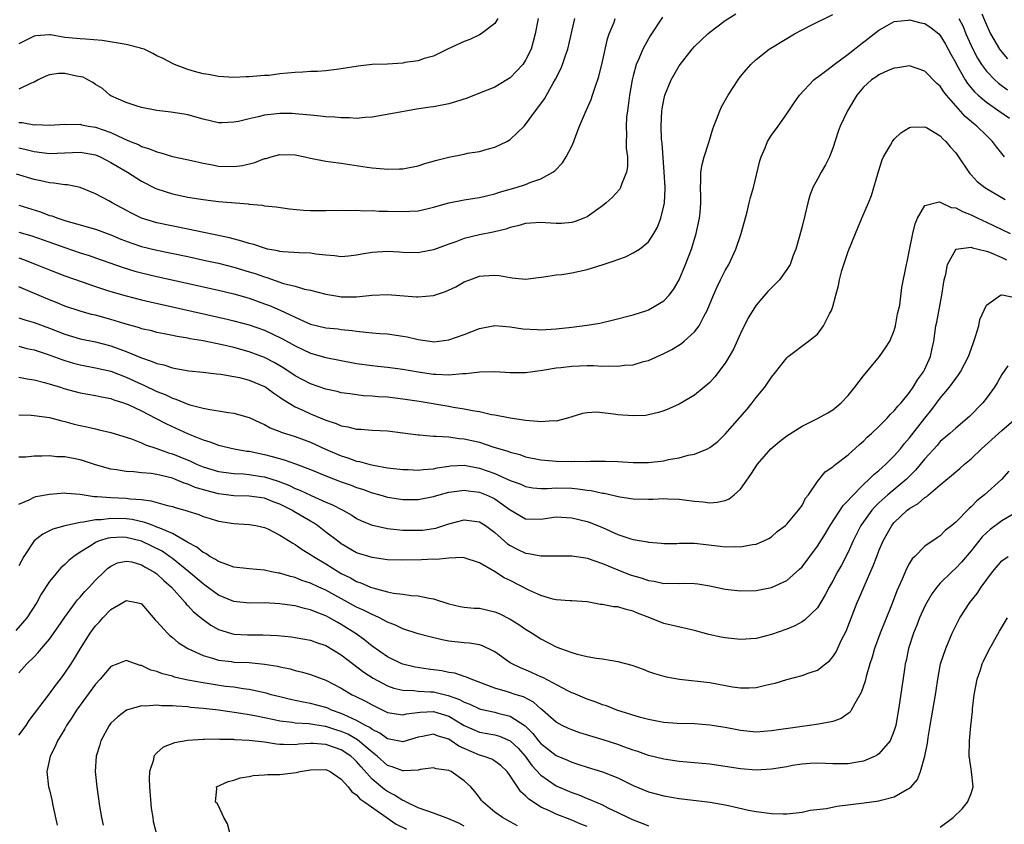
# Model space of a CAD drawing. Units: inches. Extents: x 2514000 to 2517000, y 1530000 to 1533000.
# Drawn here: x 2515229 to 2515357, y 1530788 to 1530893 of the extents above; entities that cross this region are included whole.
import ezdxf

# ---------------------------------------------------------------- set-up
doc = ezdxf.new("R2010")
doc.units = ezdxf.units.IN
doc.header["$MEASUREMENT"] = 0
doc.layers.add('LD25141530_2ft', color=9, linetype='Continuous')

msp = doc.modelspace()

# ---------------------------------------------------------------- linework, layer by layer
at = {"layer": 'LD25141530_2ft'}
for points, elevation in [([(2515229, 1530868.71), (2515231.83, 1530867.83), (2515233, 1530867.38), (2515233.3, 1530867.3), (2515234.09, 1530867), (2515235, 1530866.7), (2515235.43, 1530866.57), (2515239, 1530865.56), (2515241, 1530864.85), (2515242.3, 1530864.3), (2515243.74, 1530863.74), (2515245, 1530863.32), (2515247, 1530862.84), (2515251, 1530862.01), (2515253.48, 1530861.48), (2515255, 1530861.14), (2515257, 1530860.64), (2515259, 1530860.04), (2515259.79, 1530859.79), (2515261, 1530859.36), (2515261.29, 1530859.29), (2515263.48, 1530858.53), (2515265, 1530858.15), (2515266.21, 1530857.79), (2515267, 1530857.65), (2515269, 1530857.11), (2515270.81, 1530856.81), (2515271, 1530856.79), (2515273, 1530856.78), (2515274.98, 1530856.98), (2515277, 1530857.08), (2515280.79, 1530856.79), (2515281, 1530856.76), (2515283, 1530856.95), (2515284.55, 1530857.45), (2515285.91, 1530858.09), (2515287, 1530858.71), (2515287.73, 1530859), (2515289, 1530859.46), (2515289.52, 1530859.52), (2515291, 1530859.59), (2515291.54, 1530859.54), (2515293, 1530859.27), (2515293.26, 1530859.26), (2515295, 1530859.09), (2515297.36, 1530859.36), (2515299, 1530859.63), (2515299.7, 1530859.7), (2515301, 1530859.89), (2515303, 1530860.33), (2515305.09, 1530861), (2515306.55, 1530861.45), (2515307, 1530861.65), (2515308.01, 1530861.99), (2515309, 1530862.48), (2515309.81, 1530863), (2515311, 1530863.95), (2515311.69, 1530865), (2515312.18, 1530865.82), (2515312.61, 1530867), (2515313, 1530868.6), (2515313.07, 1530869), (2515313.16, 1530870.84), (2515313.16, 1530871), (2515313.06, 1530873), (2515312.76, 1530876.76), (2515312.7, 1530877.3), (2515312.64, 1530879), (2515312.75, 1530881), (2515312.78, 1530881.22), (2515313, 1530882.42), (2515313.14, 1530883), (2515313.97, 1530885), (2515315, 1530886.84), (2515316.7, 1530889), (2515317, 1530889.35), (2515318.71, 1530891), (2515319, 1530891.24), (2515321, 1530892.72), (2515322.39, 1530893.61)], 7636), ([(2515229, 1530865.2), (2515230.7, 1530864.7), (2515232.18, 1530864.18), (2515235, 1530863.18), (2515237, 1530862.52), (2515238.16, 1530862.16), (2515239, 1530861.87), (2515242.59, 1530860.59), (2515244.13, 1530860.13), (2515245, 1530859.91), (2515247, 1530859.43), (2515255, 1530857.64), (2515257, 1530857.16), (2515259, 1530856.59), (2515261, 1530855.88), (2515261.64, 1530855.64), (2515263.04, 1530855.04), (2515265, 1530854.11), (2515266.61, 1530853.39), (2515267, 1530853.23), (2515269, 1530852.75), (2515270.6, 1530852.6), (2515271, 1530852.54), (2515272.4, 1530852.4), (2515273, 1530852.29), (2515274.19, 1530852.19), (2515275, 1530852.07), (2515276.02, 1530852.02), (2515277, 1530851.95), (2515279, 1530851.67), (2515279.56, 1530851.56), (2515281, 1530851.21), (2515282.51, 1530851), (2515283.06, 1530850.94), (2515285, 1530851.17), (2515287, 1530851.89), (2515289, 1530852.67), (2515291, 1530853.03), (2515293, 1530852.88), (2515294.62, 1530852.62), (2515296.51, 1530852.51), (2515297, 1530852.5), (2515299, 1530852.62), (2515301, 1530852.82), (2515303, 1530853.07), (2515304.65, 1530853.36), (2515306.28, 1530853.72), (2515309, 1530854.43), (2515310.77, 1530855), (2515311, 1530855.08), (2515313, 1530856.25), (2515313.69, 1530857), (2515314.26, 1530857.74), (2515314.98, 1530859), (2515315.81, 1530861), (2515316.58, 1530863), (2515317.21, 1530865), (2515317.64, 1530867), (2515317.71, 1530867.71), (2515317.81, 1530869), (2515317.82, 1530869.82), (2515317.77, 1530871), (2515317.83, 1530871.83), (2515317.83, 1530873), (2515318, 1530874), (2515318.26, 1530875), (2515318.85, 1530876.85), (2515319.38, 1530878.62), (2515319.51, 1530879), (2515319.86, 1530879.86), (2515320.27, 1530881), (2515320.51, 1530881.49), (2515321.38, 1530883), (2515322.69, 1530885), (2515323, 1530885.43), (2515323.7, 1530886.3), (2515324.31, 1530887), (2515325, 1530887.65), (2515326.72, 1530889), (2515329, 1530890.4), (2515330.01, 1530891), (2515331, 1530891.53), (2515332.08, 1530892.08), (2515335, 1530893.51)], 7638), ([(2515354.39, 1530893.61), (2515354.77, 1530892.77), (2515355, 1530892.18), (2515355.53, 1530891), (2515356.7, 1530889), (2515356.83, 1530888.82), (2515357.74, 1530887.74)], 7636), ([(2515312.81, 1530893.19), (2515311.24, 1530890.76), (2515311, 1530890.35), (2515310.25, 1530889), (2515309.74, 1530887.74), (2515309.4, 1530887), (2515309, 1530885.54), (2515308.88, 1530885), (2515308.53, 1530883), (2515308.36, 1530881.64), (2515308.25, 1530881), (2515308.14, 1530880.14), (2515308.08, 1530879), (2515308.13, 1530877.87), (2515308.11, 1530877), (2515308.11, 1530876.11), (2515308.25, 1530875), (2515308.28, 1530873.72), (2515308.15, 1530873), (2515307.52, 1530871.52), (2515307.37, 1530871), (2515307.24, 1530870.76), (2515306.28, 1530869.72), (2515305.48, 1530869), (2515305, 1530868.61), (2515303, 1530867.19), (2515302.58, 1530867), (2515301.44, 1530866.56), (2515301, 1530866.43), (2515299.67, 1530866.33), (2515299, 1530866.32), (2515297.61, 1530866.39), (2515297, 1530866.45), (2515295.65, 1530866.35), (2515295, 1530866.32), (2515293.99, 1530866.01), (2515293, 1530865.81), (2515292.42, 1530865.58), (2515290.79, 1530865.21), (2515289, 1530864.86), (2515287, 1530864.35), (2515285.93, 1530863.93), (2515285, 1530863.61), (2515283, 1530862.88), (2515281.4, 1530862.6), (2515281, 1530862.52), (2515279, 1530862.56), (2515278.59, 1530862.59), (2515277, 1530862.66), (2515275, 1530862.53), (2515273.69, 1530862.31), (2515273, 1530862.18), (2515271.94, 1530862.06), (2515271, 1530861.99), (2515270.13, 1530862.13), (2515269, 1530862.19), (2515267.67, 1530862.33), (2515267, 1530862.44), (2515265.5, 1530862.5), (2515263.37, 1530862.63), (2515263, 1530862.68), (2515262.75, 1530862.75), (2515261.39, 1530863), (2515261, 1530863.09), (2515259.59, 1530863.59), (2515259, 1530863.72), (2515258.04, 1530864.04), (2515256.44, 1530864.44), (2515251, 1530865.6), (2515247, 1530866.4), (2515245, 1530867.01), (2515243.68, 1530867.68), (2515241.17, 1530869), (2515240.75, 1530869.25), (2515239, 1530870.18), (2515237, 1530871.01), (2515235.34, 1530871.34), (2515235, 1530871.36), (2515233.58, 1530871.58), (2515233, 1530871.59), (2515231.88, 1530871.88), (2515231, 1530872.03), (2515228.72, 1530872.72)], 7634), ([(2515229, 1530876.17), (2515229.95, 1530875.95), (2515231, 1530875.67), (2515233, 1530875.42), (2515237, 1530875.59), (2515237.52, 1530875.52), (2515239, 1530875.25), (2515239.58, 1530875), (2515241, 1530874.26), (2515243.14, 1530873), (2515245, 1530871.82), (2515246.87, 1530870.87), (2515247, 1530870.81), (2515249, 1530870.18), (2515251, 1530869.76), (2515253, 1530869.43), (2515255, 1530869.2), (2515258.86, 1530868.86), (2515259, 1530868.83), (2515260.7, 1530868.7), (2515261, 1530868.63), (2515262.5, 1530868.5), (2515264.24, 1530868.24), (2515266.06, 1530868.06), (2515267, 1530868.02), (2515269, 1530868.02), (2515271, 1530868.05), (2515272.02, 1530868.02), (2515273, 1530868.04), (2515273.98, 1530867.98), (2515275, 1530868), (2515275.94, 1530867.94), (2515277, 1530867.93), (2515279, 1530867.87), (2515279.94, 1530867.94), (2515281, 1530867.98), (2515282.29, 1530868.29), (2515283, 1530868.43), (2515285, 1530869.02), (2515287, 1530869.41), (2515288.37, 1530869.63), (2515289, 1530869.7), (2515289.91, 1530869.91), (2515291, 1530870.2), (2515291.6, 1530870.4), (2515293, 1530870.8), (2515293.79, 1530871), (2515295, 1530871.39), (2515295.7, 1530871.7), (2515297, 1530872.13), (2515298.55, 1530873), (2515298.81, 1530873.19), (2515299.79, 1530874.21), (2515300.3, 1530875), (2515301, 1530876.38), (2515301.27, 1530877), (2515301.4, 1530877.4), (2515302.01, 1530879), (2515302.79, 1530880.79), (2515303.55, 1530882.45), (2515303.73, 1530883), (2515304.05, 1530884.05), (2515304.53, 1530885.47), (2515305, 1530887.39), (2515305.66, 1530890.34), (2515305.9, 1530891), (2515306.52, 1530892.52), (2515306.68, 1530893)], 7632), ([(2515229, 1530879.45), (2515229.46, 1530879.46), (2515231, 1530879.17), (2515231.2, 1530879.2), (2515233, 1530879.1), (2515235, 1530879.24), (2515235.21, 1530879.21), (2515237, 1530879.24), (2515237.17, 1530879.17), (2515238.07, 1530879), (2515239, 1530878.85), (2515241, 1530878.15), (2515242.62, 1530877.38), (2515243.51, 1530877), (2515244.58, 1530876.58), (2515245, 1530876.36), (2515246.04, 1530876.04), (2515247, 1530875.63), (2515247.52, 1530875.52), (2515249, 1530875.05), (2515249.22, 1530875), (2515251.5, 1530874.5), (2515253, 1530874.16), (2515254.01, 1530873.99), (2515255, 1530873.79), (2515257, 1530873.73), (2515258.13, 1530873.87), (2515259.76, 1530874.24), (2515261, 1530874.76), (2515261.21, 1530874.79), (2515261.87, 1530875), (2515263, 1530875.31), (2515265, 1530875.25), (2515266.27, 1530875), (2515267, 1530874.83), (2515269, 1530874.44), (2515269.64, 1530874.36), (2515271, 1530874.15), (2515274.35, 1530873.65), (2515275, 1530873.57), (2515276.58, 1530873.42), (2515277, 1530873.41), (2515278.58, 1530873.42), (2515279, 1530873.45), (2515281, 1530873.81), (2515281.89, 1530874.11), (2515283.44, 1530874.56), (2515285, 1530874.97), (2515287, 1530875.34), (2515287.45, 1530875.45), (2515289, 1530875.7), (2515289.99, 1530875.99), (2515291, 1530876.25), (2515292.54, 1530877), (2515293, 1530877.25), (2515294.81, 1530879), (2515295, 1530879.19), (2515296.3, 1530881), (2515296.61, 1530881.39), (2515297.44, 1530882.56), (2515298.6, 1530884.6), (2515298.9, 1530885.1), (2515299.57, 1530886.43), (2515299.79, 1530887), (2515300.18, 1530888.18), (2515300.48, 1530889), (2515301.39, 1530893)], 7630), ([(2515296.64, 1530893), (2515296.25, 1530891), (2515295.71, 1530889), (2515295, 1530887.56), (2515294.63, 1530887), (2515293, 1530885.27), (2515292.57, 1530885), (2515291, 1530884.07), (2515289, 1530883.27), (2515287.37, 1530882.63), (2515285.86, 1530882.14), (2515285, 1530881.9), (2515283, 1530881.51), (2515282.55, 1530881.45), (2515280.81, 1530881.19), (2515279.61, 1530881), (2515275, 1530880.15), (2515274.11, 1530880.11), (2515273, 1530879.98), (2515272.05, 1530880.05), (2515271, 1530880.06), (2515270.15, 1530880.15), (2515269, 1530880.22), (2515268.3, 1530880.3), (2515267, 1530880.4), (2515266.48, 1530880.48), (2515265, 1530880.6), (2515264.62, 1530880.62), (2515263, 1530880.65), (2515262.59, 1530880.59), (2515261, 1530880.42), (2515260.19, 1530880.19), (2515259, 1530879.95), (2515257.6, 1530879.6), (2515257, 1530879.5), (2515255.44, 1530879.44), (2515255, 1530879.44), (2515253, 1530879.89), (2515251, 1530880.44), (2515250.54, 1530880.54), (2515248.82, 1530880.82), (2515247, 1530881.01), (2515245, 1530881.41), (2515244.42, 1530881.59), (2515243, 1530882.06), (2515241, 1530882.93), (2515240.87, 1530883), (2515239.9, 1530883.9), (2515239, 1530884.39), (2515238.66, 1530884.66), (2515238, 1530885), (2515237.37, 1530885.37), (2515236.51, 1530885.49), (2515235, 1530885.83), (2515234.18, 1530885.82), (2515233, 1530885.65), (2515232.52, 1530885.48), (2515231.54, 1530885), (2515231, 1530884.71), (2515230.54, 1530884.54), (2515229, 1530883.78)], 7628), ([(2515291.4, 1530893), (2515291, 1530892.34), (2515289.23, 1530891), (2515289, 1530890.87), (2515287.74, 1530890.26), (2515287, 1530890), (2515284.85, 1530889), (2515283, 1530888.08), (2515281.77, 1530887.77), (2515281, 1530887.5), (2515279.26, 1530887.26), (2515279, 1530887.19), (2515277, 1530887.07), (2515275.01, 1530886.99), (2515273.19, 1530886.81), (2515271, 1530886.44), (2515270.38, 1530886.38), (2515269, 1530886.19), (2515267.89, 1530886.11), (2515267, 1530886.09), (2515265.99, 1530886.01), (2515265, 1530885.98), (2515263, 1530885.79), (2515261.6, 1530885.6), (2515261, 1530885.56), (2515260.46, 1530885.54), (2515259, 1530885.39), (2515258.61, 1530885.39), (2515257, 1530885.32), (2515255, 1530885.44), (2515253.7, 1530885.7), (2515253, 1530885.81), (2515251.9, 1530886.1), (2515251, 1530886.37), (2515249.3, 1530887), (2515249, 1530887.12), (2515247.79, 1530887.79), (2515247, 1530888.14), (2515246.45, 1530888.45), (2515245.34, 1530889), (2515245, 1530889.11), (2515244.87, 1530889.13), (2515243, 1530889.6), (2515239.85, 1530890.15), (2515237.68, 1530890.32), (2515237, 1530890.33), (2515235.52, 1530890.48), (2515235, 1530890.52), (2515233.14, 1530890.86), (2515233, 1530890.87), (2515231.24, 1530890.75), (2515231, 1530890.7), (2515229, 1530889.68)], 7626), ([(2515229, 1530861.83), (2515229.62, 1530861.62), (2515231.27, 1530861), (2515233, 1530860.27), (2515235, 1530859.51), (2515237.27, 1530858.73), (2515239, 1530858.11), (2515240.31, 1530857.69), (2515241, 1530857.45), (2515243, 1530856.89), (2515245, 1530856.39), (2515246.12, 1530856.12), (2515249, 1530855.49), (2515256.12, 1530853.88), (2515257, 1530853.67), (2515259, 1530853.12), (2515261, 1530852.42), (2515261.98, 1530851.98), (2515263.33, 1530851.33), (2515265, 1530850.39), (2515267, 1530849.43), (2515269, 1530848.86), (2515273, 1530848.11), (2515275, 1530847.82), (2515275.75, 1530847.75), (2515277, 1530847.61), (2515279, 1530847.35), (2515281, 1530847.01), (2515283, 1530846.73), (2515283.31, 1530846.69), (2515285, 1530846.63), (2515286.8, 1530846.8), (2515287.21, 1530846.79), (2515289.03, 1530847.03), (2515291, 1530847.04), (2515293, 1530846.91), (2515295, 1530846.93), (2515297.22, 1530847.22), (2515299, 1530847.53), (2515299.58, 1530847.58), (2515301, 1530847.77), (2515303, 1530847.82), (2515303.83, 1530847.83), (2515305, 1530847.77), (2515305.81, 1530847.81), (2515307, 1530847.74), (2515307.87, 1530847.87), (2515309, 1530847.94), (2515310.35, 1530848.35), (2515311, 1530848.51), (2515313, 1530849.4), (2515314.06, 1530849.94), (2515315.3, 1530850.7), (2515315.65, 1530851), (2515317, 1530852.23), (2515317.59, 1530853), (2515318.21, 1530854.21), (2515318.66, 1530855), (2515319.47, 1530857), (2515319.93, 1530858.07), (2515320.38, 1530859), (2515321, 1530860.22), (2515321.45, 1530861), (2515321.96, 1530862.04), (2515322.39, 1530863), (2515323.05, 1530865), (2515323.84, 1530867.84), (2515324.13, 1530869), (2515324.29, 1530869.71), (2515324.66, 1530871), (2515325.52, 1530874.48), (2515325.66, 1530875), (2515326.18, 1530876.18), (2515326.5, 1530877), (2515327, 1530877.81), (2515327.89, 1530879), (2515329, 1530880.57), (2515329.97, 1530882.03), (2515330.67, 1530883), (2515332.55, 1530885), (2515332.78, 1530885.22), (2515333, 1530885.36), (2515334.4, 1530886.4), (2515335.16, 1530887), (2515337, 1530888.35), (2515337.84, 1530889), (2515338.46, 1530889.54), (2515339.62, 1530890.38), (2515341, 1530891.5), (2515342.09, 1530892.09), (2515343, 1530892.61), (2515344.8, 1530892.8), (2515345, 1530892.84), (2515346.45, 1530892.45), (2515347, 1530892.33), (2515347.79, 1530891.79), (2515348.79, 1530891), (2515349, 1530890.79), (2515349.67, 1530889.67), (2515350.35, 1530888.36), (2515351, 1530887.21), (2515351.1, 1530887), (2515352.24, 1530885), (2515352.53, 1530884.53), (2515353.44, 1530883.44), (2515353.92, 1530883), (2515355, 1530882.09), (2515356.64, 1530881), (2515358.02, 1530880.02)], 7640), ([(2515351.4, 1530893), (2515351.96, 1530891.96), (2515352.34, 1530891), (2515353.22, 1530889), (2515353.84, 1530887.84), (2515354.36, 1530887), (2515355, 1530886.14), (2515356.1, 1530885), (2515356.57, 1530884.57), (2515357.73, 1530883.73)], 7638), ([(2515357.36, 1530875), (2515357.19, 1530875.19), (2515356.3, 1530876.3), (2515355.78, 1530877), (2515355, 1530877.75), (2515353.76, 1530879), (2515353.32, 1530879.32), (2515352.23, 1530880.23), (2515351, 1530881.61), (2515349.82, 1530883), (2515349.46, 1530883.46), (2515349, 1530884.18), (2515348.55, 1530884.55), (2515347, 1530886.15), (2515345, 1530886.83), (2515343.41, 1530886.59), (2515343, 1530886.54), (2515342.23, 1530886.23), (2515341, 1530885.67), (2515340.62, 1530885.38), (2515340.04, 1530885), (2515339, 1530884.06), (2515338.12, 1530883), (2515336.91, 1530881), (2515335.98, 1530879), (2515335.71, 1530878.28), (2515335, 1530876.13), (2515334.55, 1530875), (2515334.06, 1530873.94), (2515333.5, 1530873), (2515333, 1530872.07), (2515332.4, 1530871), (2515332.03, 1530869.97), (2515331.74, 1530869), (2515331.36, 1530867.36), (2515331, 1530865.93), (2515330.65, 1530864.65), (2515330.17, 1530863), (2515329.83, 1530862.17), (2515329.44, 1530861), (2515329, 1530860.32), (2515328.06, 1530859), (2515327.54, 1530858.46), (2515327, 1530857.94), (2515326.54, 1530857.46), (2515325, 1530855.67), (2515323.97, 1530854.03), (2515323, 1530852), (2515322.05, 1530849.95), (2515321.51, 1530849), (2515321, 1530848.16), (2515319.64, 1530846.36), (2515319, 1530845.63), (2515318.27, 1530845), (2515317, 1530843.97), (2515315, 1530842.82), (2515313.75, 1530842.25), (2515313, 1530841.94), (2515312.29, 1530841.71), (2515311, 1530841.4), (2515310.65, 1530841.35), (2515309, 1530841.27), (2515307, 1530841.42), (2515306.5, 1530841.5), (2515304.25, 1530841.75), (2515303, 1530841.69), (2515302.41, 1530841.59), (2515301, 1530841.17), (2515300.47, 1530841), (2515299, 1530840.61), (2515298.64, 1530840.64), (2515297, 1530840.49), (2515296.57, 1530840.57), (2515295, 1530840.66), (2515294.73, 1530840.73), (2515293, 1530840.97), (2515291, 1530841.38), (2515290.56, 1530841.44), (2515289, 1530841.79), (2515288.08, 1530841.92), (2515287, 1530842.16), (2515285.62, 1530842.38), (2515285, 1530842.5), (2515281.14, 1530843.14), (2515279, 1530843.46), (2515277, 1530843.7), (2515275.78, 1530843.78), (2515275, 1530843.86), (2515273.91, 1530843.91), (2515272.13, 1530844.13), (2515271, 1530844.3), (2515270.45, 1530844.45), (2515269, 1530844.77), (2515267, 1530845.46), (2515265, 1530846.51), (2515263.5, 1530847.5), (2515262.25, 1530848.25), (2515261, 1530848.9), (2515259, 1530849.63), (2515257, 1530850.16), (2515255.49, 1530850.51), (2515253, 1530851.04), (2515251.33, 1530851.33), (2515251, 1530851.41), (2515249.62, 1530851.62), (2515249, 1530851.76), (2515247.94, 1530851.94), (2515247, 1530852.14), (2515246.33, 1530852.33), (2515245, 1530852.62), (2515244.73, 1530852.73), (2515242.7, 1530853.3), (2515241, 1530853.84), (2515239, 1530854.37), (2515238.49, 1530854.49), (2515237, 1530854.9), (2515235, 1530855.57), (2515233.99, 1530855.99), (2515232.55, 1530856.55), (2515229, 1530858.08)], 7642), ([(2515229, 1530854.05), (2515229.78, 1530853.78), (2515231, 1530853.44), (2515233, 1530852.69), (2515235, 1530851.92), (2515237, 1530851.33), (2515239, 1530850.92), (2515241, 1530850.41), (2515243, 1530849.67), (2515245, 1530848.83), (2515246.38, 1530848.38), (2515247, 1530848.1), (2515247.91, 1530847.91), (2515249, 1530847.53), (2515249.46, 1530847.46), (2515251.15, 1530847.15), (2515253, 1530846.97), (2515254.75, 1530846.75), (2515255.3, 1530846.7), (2515257, 1530846.42), (2515257.73, 1530846.27), (2515259, 1530845.95), (2515261, 1530845.12), (2515261.19, 1530845), (2515262.23, 1530844.23), (2515263, 1530843.72), (2515263.41, 1530843.41), (2515265, 1530842.44), (2515265.98, 1530842.02), (2515267, 1530841.55), (2515269, 1530840.73), (2515270.31, 1530840.31), (2515271, 1530839.99), (2515271.86, 1530839.86), (2515273, 1530839.55), (2515273.54, 1530839.54), (2515275, 1530839.43), (2515277, 1530839.33), (2515279, 1530839.09), (2515281, 1530838.8), (2515281.2, 1530838.8), (2515283, 1530838.63), (2515283.34, 1530838.66), (2515285, 1530838.55), (2515286.35, 1530838.35), (2515287, 1530838.31), (2515289, 1530837.84), (2515290.73, 1530837.27), (2515292.69, 1530836.69), (2515293, 1530836.56), (2515294.24, 1530836.24), (2515295, 1530835.97), (2515297, 1530835.55), (2515297.5, 1530835.5), (2515299, 1530835.38), (2515301, 1530835.35), (2515301.38, 1530835.38), (2515303, 1530835.36), (2515303.4, 1530835.4), (2515305.4, 1530835.4), (2515307, 1530835.35), (2515309, 1530835.22), (2515311, 1530835.21), (2515313, 1530835.45), (2515313.59, 1530835.59), (2515315, 1530835.84), (2515316.18, 1530836.18), (2515317, 1530836.32), (2515318.7, 1530837), (2515319, 1530837.15), (2515320.04, 1530837.96), (2515321, 1530838.9), (2515323.83, 1530842.17), (2515324.52, 1530843), (2515325, 1530843.66), (2515326.13, 1530845), (2515327, 1530846.33), (2515327.59, 1530847), (2515329, 1530848.84), (2515329.19, 1530849), (2515331.83, 1530851), (2515333, 1530851.93), (2515333.8, 1530853), (2515334.58, 1530854.58), (2515334.83, 1530855), (2515335, 1530855.51), (2515335.39, 1530857), (2515335.75, 1530858.25), (2515335.87, 1530859), (2515336.19, 1530860.19), (2515336.44, 1530861), (2515337, 1530862.68), (2515337.95, 1530865), (2515338.24, 1530865.76), (2515338.8, 1530867), (2515339.65, 1530869), (2515340.02, 1530869.98), (2515340.33, 1530871), (2515340.93, 1530873.07), (2515341.41, 1530874.59), (2515341.62, 1530875), (2515342.51, 1530876.51), (2515342.77, 1530877), (2515343, 1530877.3), (2515343.87, 1530878.13), (2515345, 1530878.81), (2515345.15, 1530878.85), (2515347, 1530878.91), (2515347.19, 1530878.81), (2515349, 1530877.72), (2515349.33, 1530877.33), (2515349.72, 1530877), (2515350.3, 1530876.3), (2515351, 1530875.5), (2515351.36, 1530875), (2515352.7, 1530873), (2515352.83, 1530872.83), (2515353, 1530872.67), (2515353.8, 1530871.8), (2515354.78, 1530871), (2515355, 1530870.86), (2515357.44, 1530869.44)], 7644), ([(2515229, 1530850.35), (2515230.07, 1530850.07), (2515231, 1530849.87), (2515232.69, 1530849.31), (2515234.6, 1530848.6), (2515235, 1530848.48), (2515236.15, 1530848.15), (2515237, 1530847.93), (2515239, 1530847.55), (2515241, 1530847.08), (2515243, 1530846.32), (2515245, 1530845.4), (2515245.29, 1530845.29), (2515247, 1530844.46), (2515248.05, 1530844.05), (2515249, 1530843.58), (2515249.46, 1530843.46), (2515251, 1530842.82), (2515251.26, 1530842.74), (2515253, 1530842.3), (2515253.9, 1530842.1), (2515255, 1530841.96), (2515256.28, 1530841.72), (2515257, 1530841.64), (2515259, 1530841.06), (2515260.4, 1530840.4), (2515261, 1530840.16), (2515261.73, 1530839.73), (2515263, 1530839.25), (2515263.17, 1530839.17), (2515265, 1530838.58), (2515267, 1530837.86), (2515268.96, 1530836.96), (2515271, 1530836.08), (2515271.84, 1530835.84), (2515273, 1530835.41), (2515273.36, 1530835.36), (2515274.58, 1530835), (2515275.14, 1530834.86), (2515277, 1530834.54), (2515279, 1530834.31), (2515279.71, 1530834.29), (2515281, 1530834.23), (2515281.68, 1530834.32), (2515283, 1530834.41), (2515283.48, 1530834.52), (2515285, 1530834.76), (2515285.22, 1530834.78), (2515287, 1530834.85), (2515289, 1530834.48), (2515291, 1530833.77), (2515293, 1530832.89), (2515294.38, 1530832.38), (2515295, 1530832.1), (2515295.94, 1530831.94), (2515297, 1530831.85), (2515297.84, 1530831.84), (2515299, 1530831.91), (2515301, 1530831.86), (2515301.79, 1530831.79), (2515303, 1530831.61), (2515303.55, 1530831.55), (2515305, 1530831.23), (2515305.21, 1530831.21), (2515307.26, 1530830.74), (2515309, 1530830.47), (2515311, 1530830.44), (2515311.56, 1530830.44), (2515313, 1530830.51), (2515313.53, 1530830.47), (2515315, 1530830.46), (2515315.64, 1530830.36), (2515317, 1530830.2), (2515318.11, 1530830.11), (2515319, 1530829.98), (2515319.95, 1530830.05), (2515321, 1530830.27), (2515321.5, 1530830.5), (2515322.14, 1530831), (2515323, 1530831.76), (2515324.34, 1530833.66), (2515325.19, 1530835), (2515326.91, 1530837), (2515328.05, 1530837.95), (2515329, 1530838.67), (2515331, 1530839.95), (2515333, 1530840.92), (2515334.34, 1530841.66), (2515335, 1530842.08), (2515335.51, 1530842.49), (2515336.07, 1530843), (2515337, 1530843.95), (2515337.87, 1530845), (2515339, 1530846.48), (2515341.06, 1530849), (2515341.86, 1530850.14), (2515342.42, 1530851), (2515343, 1530852.38), (2515343.18, 1530853), (2515343.44, 1530854.56), (2515343.71, 1530855.71), (2515344.01, 1530857.99), (2515344.6, 1530861), (2515344.68, 1530861.32), (2515345, 1530862.87), (2515345.42, 1530865), (2515345.72, 1530866.28), (2515346.05, 1530867), (2515347, 1530868.68), (2515348.86, 1530869.14), (2515349, 1530869.11), (2515349.06, 1530869.06), (2515350.41, 1530868.41), (2515351, 1530868.37), (2515351.87, 1530867.87), (2515353, 1530867.45), (2515353.89, 1530867), (2515355, 1530866.5), (2515357, 1530865.54), (2515358.09, 1530865)], 7646), ([(2515229, 1530846.32), (2515230.1, 1530846.09), (2515231, 1530845.98), (2515232.36, 1530845.64), (2515234.44, 1530845), (2515234.86, 1530844.86), (2515237, 1530844.27), (2515239, 1530843.93), (2515239.76, 1530843.76), (2515241, 1530843.54), (2515241.39, 1530843.39), (2515242.64, 1530843), (2515243, 1530842.87), (2515243.23, 1530842.77), (2515245, 1530841.92), (2515246.82, 1530841), (2515248.24, 1530840.24), (2515251.04, 1530838.96), (2515253, 1530838.17), (2515253.9, 1530837.9), (2515255, 1530837.49), (2515257.05, 1530837), (2515258.7, 1530836.7), (2515259, 1530836.67), (2515260.37, 1530836.37), (2515261, 1530836.24), (2515262, 1530836), (2515263.55, 1530835.55), (2515265.04, 1530835.04), (2515267, 1530834.3), (2515269, 1530833.48), (2515271, 1530832.72), (2515272.27, 1530832.27), (2515273, 1530831.98), (2515273.75, 1530831.75), (2515275, 1530831.28), (2515276, 1530831), (2515277, 1530830.69), (2515279, 1530830.38), (2515281, 1530830.38), (2515283, 1530830.77), (2515283.74, 1530831), (2515285, 1530831.34), (2515285.38, 1530831.38), (2515287, 1530831.61), (2515287.53, 1530831.53), (2515289, 1530831.34), (2515289.87, 1530831), (2515290.65, 1530830.65), (2515291, 1530830.47), (2515293, 1530829.04), (2515295, 1530827.88), (2515297, 1530827.85), (2515299, 1530828.15), (2515301, 1530828.03), (2515303, 1530827.54), (2515303.4, 1530827.4), (2515305, 1530826.75), (2515307, 1530825.84), (2515308.71, 1530825.29), (2515309, 1530825.21), (2515310.89, 1530824.89), (2515311, 1530824.85), (2515312.7, 1530824.7), (2515313, 1530824.66), (2515314.68, 1530824.68), (2515315, 1530824.71), (2515316.7, 1530824.7), (2515317, 1530824.72), (2515320.34, 1530824.34), (2515321, 1530824.24), (2515322.27, 1530824.27), (2515323, 1530824.23), (2515324.54, 1530824.54), (2515325, 1530824.59), (2515326.01, 1530825), (2515326.67, 1530825.33), (2515327, 1530825.56), (2515327.77, 1530826.23), (2515328.82, 1530827), (2515329, 1530827.17), (2515330.55, 1530829), (2515331, 1530829.63), (2515331.44, 1530830.56), (2515331.83, 1530831), (2515333, 1530832.74), (2515334, 1530834), (2515335, 1530834.65), (2515335.16, 1530834.84), (2515335.38, 1530835), (2515337, 1530836.22), (2515338.46, 1530837.54), (2515339, 1530838), (2515339.48, 1530838.52), (2515340.05, 1530839), (2515341, 1530839.91), (2515342.09, 1530841), (2515342.51, 1530841.49), (2515343, 1530841.93), (2515343.46, 1530842.54), (2515343.9, 1530843), (2515345, 1530844.31), (2515345.48, 1530845), (2515346.04, 1530845.96), (2515346.81, 1530847), (2515347, 1530847.38), (2515347.71, 1530849), (2515347.93, 1530850.07), (2515348.15, 1530851), (2515348.43, 1530853), (2515348.54, 1530853.46), (2515349.19, 1530857), (2515349.51, 1530859), (2515349.71, 1530859.71), (2515349.94, 1530861), (2515351, 1530862.94), (2515351.03, 1530862.97), (2515353, 1530863.25), (2515353.17, 1530863.17), (2515353.93, 1530863), (2515355, 1530862.72), (2515355.42, 1530862.58), (2515357, 1530861.91), (2515357.61, 1530861.61)], 7648), ([(2515229, 1530841.44), (2515230.62, 1530841.38), (2515231, 1530841.35), (2515233, 1530841.06), (2515234.63, 1530840.63), (2515235, 1530840.56), (2515236.22, 1530840.22), (2515237, 1530840.03), (2515237.85, 1530839.85), (2515239, 1530839.58), (2515239.48, 1530839.48), (2515241, 1530839.14), (2515243.7, 1530838.3), (2515245, 1530837.77), (2515245.51, 1530837.51), (2515247, 1530837.02), (2515248.49, 1530836.49), (2515249, 1530836.34), (2515249.96, 1530835.96), (2515251.37, 1530835.37), (2515252.16, 1530835), (2515253, 1530834.65), (2515255, 1530834.05), (2515257, 1530833.78), (2515258.28, 1530833.72), (2515259, 1530833.65), (2515260.59, 1530833.41), (2515261, 1530833.34), (2515262.78, 1530832.78), (2515264.24, 1530832.24), (2515265, 1530831.85), (2515265.61, 1530831.61), (2515267.09, 1530830.91), (2515269, 1530830.07), (2515269.76, 1530829.76), (2515271.18, 1530829), (2515272.35, 1530828.35), (2515273, 1530827.93), (2515273.62, 1530827.62), (2515275, 1530827.06), (2515275.26, 1530827), (2515277, 1530826.62), (2515277.4, 1530826.6), (2515279, 1530826.43), (2515281, 1530826.39), (2515281.57, 1530826.43), (2515283, 1530826.62), (2515283.31, 1530826.69), (2515285, 1530827.24), (2515287, 1530827.76), (2515289, 1530827.49), (2515289.78, 1530827), (2515291, 1530826.12), (2515292.64, 1530824.64), (2515293, 1530824.4), (2515293.92, 1530823.92), (2515295, 1530823.4), (2515295.37, 1530823.37), (2515297, 1530823.05), (2515301, 1530823.08), (2515302.8, 1530822.8), (2515303, 1530822.78), (2515305, 1530822.08), (2515307, 1530821.23), (2515308.61, 1530820.61), (2515310.16, 1530820.16), (2515311, 1530819.87), (2515311.76, 1530819.76), (2515313, 1530819.47), (2515313.5, 1530819.51), (2515315, 1530819.47), (2515315.5, 1530819.5), (2515317, 1530819.48), (2515317.43, 1530819.43), (2515319, 1530819.16), (2515321, 1530818.75), (2515323, 1530818.53), (2515325, 1530818.57), (2515327, 1530818.95), (2515329, 1530819.84), (2515330.68, 1530821.32), (2515331, 1530821.65), (2515333, 1530824.32), (2515334.04, 1530825.96), (2515334.65, 1530827), (2515336.37, 1530829.63), (2515337, 1530830.26), (2515337.33, 1530830.67), (2515339, 1530832.35), (2515339.71, 1530833), (2515340.34, 1530833.66), (2515341, 1530834.19), (2515341.42, 1530834.58), (2515341.89, 1530835), (2515343, 1530836.09), (2515343.8, 1530837), (2515344.33, 1530837.67), (2515345, 1530838.41), (2515347, 1530840.99), (2515347.89, 1530842.11), (2515349, 1530843.6), (2515350.19, 1530845), (2515351, 1530846.16), (2515351.38, 1530846.62), (2515351.62, 1530847), (2515352.67, 1530849), (2515353.28, 1530850.72), (2515353.6, 1530851.6), (2515354, 1530853), (2515354.16, 1530853.84), (2515355, 1530855.71), (2515356.83, 1530857), (2515356.95, 1530857.05), (2515357.27, 1530857), (2515358.69, 1530856.69)], 7650), ([(2515357.81, 1530847.81), (2515357, 1530846.66), (2515356.4, 1530845.6), (2515356.04, 1530845), (2515355, 1530843.57), (2515354.55, 1530843), (2515352.78, 1530841.22), (2515351, 1530839.7), (2515350.25, 1530839), (2515349, 1530837.93), (2515348.57, 1530837.43), (2515347, 1530835.71), (2515345.78, 1530834.22), (2515344.77, 1530833.23), (2515344.54, 1530833), (2515342.17, 1530831), (2515341, 1530829.95), (2515340.51, 1530829.49), (2515340.08, 1530829), (2515339, 1530827.5), (2515338.66, 1530827), (2515337.66, 1530825), (2515337, 1530823.55), (2515336.13, 1530821.87), (2515335.63, 1530821), (2515335, 1530819.8), (2515334.54, 1530819), (2515334.02, 1530817.98), (2515333, 1530816.32), (2515331.32, 1530814.68), (2515331, 1530814.47), (2515330.04, 1530813.96), (2515329, 1530813.54), (2515327, 1530812.83), (2515325, 1530812.31), (2515323, 1530812.18), (2515321, 1530812.39), (2515320.48, 1530812.48), (2515318.84, 1530812.84), (2515317, 1530813.35), (2515313, 1530814.27), (2515311.19, 1530815), (2515309.59, 1530815.59), (2515309, 1530815.88), (2515308.08, 1530816.08), (2515307, 1530816.42), (2515306.45, 1530816.45), (2515305, 1530816.72), (2515304.74, 1530816.74), (2515303, 1530817.07), (2515301, 1530817.23), (2515300.77, 1530817.23), (2515299, 1530817.36), (2515298.56, 1530817.44), (2515297, 1530817.89), (2515295.4, 1530818.6), (2515293, 1530819.85), (2515292.22, 1530820.22), (2515290.95, 1530821.05), (2515289, 1530822.17), (2515287, 1530822.81), (2515286.84, 1530822.84), (2515285, 1530822.78), (2515283.4, 1530822.6), (2515283, 1530822.62), (2515281.46, 1530822.54), (2515279, 1530822.5), (2515277, 1530822.57), (2515275, 1530822.84), (2515273, 1530823.48), (2515271, 1530824.62), (2515270.49, 1530825), (2515269, 1530826.17), (2515267.9, 1530827), (2515267.37, 1530827.37), (2515267, 1530827.56), (2515264.82, 1530828.82), (2515264.56, 1530829), (2515263, 1530829.79), (2515262.11, 1530830.11), (2515261, 1530830.56), (2515259, 1530830.84), (2515257, 1530830.89), (2515255, 1530831.14), (2515253.52, 1530831.52), (2515251.97, 1530831.97), (2515251, 1530832.39), (2515250.53, 1530832.53), (2515249.41, 1530833), (2515249, 1530833.16), (2515247, 1530833.65), (2515246.23, 1530833.77), (2515245, 1530833.89), (2515243.99, 1530834.01), (2515243, 1530834.06), (2515241.72, 1530834.28), (2515241, 1530834.36), (2515239, 1530834.92), (2515237.43, 1530835.43), (2515237, 1530835.55), (2515235, 1530835.94), (2515233.96, 1530835.96), (2515233, 1530836.07), (2515232.02, 1530836.02), (2515231, 1530836.04), (2515229.93, 1530835.93), (2515229, 1530835.89)], 7652), ([(2515229, 1530829.8), (2515230.35, 1530830.35), (2515231, 1530830.71), (2515231.22, 1530830.78), (2515233, 1530831.1), (2515235, 1530831.25), (2515235.21, 1530831.21), (2515237, 1530831.08), (2515238.8, 1530830.8), (2515239.19, 1530830.81), (2515241, 1530830.65), (2515243, 1530830.56), (2515243.52, 1530830.48), (2515245, 1530830.39), (2515246.24, 1530830.24), (2515248.36, 1530829.64), (2515249, 1530829.49), (2515249.36, 1530829.36), (2515250.93, 1530828.93), (2515251, 1530828.89), (2515252.43, 1530828.43), (2515253, 1530828.2), (2515253.91, 1530827.91), (2515255, 1530827.6), (2515257, 1530827.27), (2515259, 1530827.13), (2515259.88, 1530827), (2515261, 1530826.77), (2515261.42, 1530826.58), (2515263, 1530825.77), (2515264.7, 1530824.7), (2515265, 1530824.55), (2515265.9, 1530823.9), (2515267, 1530823.26), (2515267.36, 1530823), (2515269, 1530822.02), (2515270.63, 1530821), (2515271, 1530820.79), (2515272.19, 1530820.19), (2515273, 1530819.73), (2515273.55, 1530819.55), (2515274.81, 1530819), (2515275.11, 1530818.89), (2515277, 1530818.4), (2515277.78, 1530818.22), (2515279, 1530818.06), (2515280.11, 1530817.89), (2515281, 1530817.87), (2515282.46, 1530817.54), (2515283, 1530817.49), (2515285, 1530816.81), (2515286.48, 1530816.48), (2515287, 1530816.41), (2515288.28, 1530816.28), (2515289, 1530816.24), (2515291, 1530815.79), (2515291.55, 1530815.55), (2515293, 1530814.82), (2515294.12, 1530814.12), (2515295, 1530813.52), (2515295.87, 1530813), (2515297, 1530812.28), (2515299, 1530811.21), (2515299.54, 1530811), (2515301, 1530810.47), (2515301.71, 1530810.29), (2515303, 1530809.99), (2515304.24, 1530809.76), (2515305, 1530809.65), (2515307, 1530809.3), (2515308.82, 1530808.82), (2515310.3, 1530808.3), (2515311, 1530808.02), (2515311.77, 1530807.77), (2515313, 1530807.39), (2515313.31, 1530807.31), (2515315.03, 1530807.03), (2515319, 1530806.58), (2515321.96, 1530806.04), (2515323, 1530805.88), (2515324.11, 1530805.89), (2515325, 1530805.93), (2515326.22, 1530806.22), (2515327, 1530806.39), (2515327.49, 1530806.51), (2515329, 1530806.96), (2515331, 1530807.49), (2515331.81, 1530807.81), (2515333, 1530808.21), (2515334.06, 1530809), (2515334.58, 1530809.42), (2515335, 1530809.92), (2515335.42, 1530810.58), (2515336.14, 1530812.14), (2515336.72, 1530813.28), (2515338.18, 1530817), (2515338.44, 1530817.56), (2515339.07, 1530819.07), (2515340.25, 1530821.75), (2515340.72, 1530823), (2515341, 1530823.7), (2515341.56, 1530825), (2515342.67, 1530827), (2515343, 1530827.4), (2515344.7, 1530829), (2515345, 1530829.24), (2515346.13, 1530829.87), (2515347, 1530830.65), (2515347.23, 1530830.77), (2515347.47, 1530831), (2515349, 1530832.3), (2515350.47, 1530833.53), (2515351, 1530834.02), (2515351.55, 1530834.45), (2515352.16, 1530835), (2515353, 1530835.69), (2515354.38, 1530837), (2515356.57, 1530839), (2515357, 1530839.39), (2515358.89, 1530841)], 7654), ([(2515357.93, 1530834.07), (2515356.95, 1530833), (2515354.75, 1530831), (2515353.77, 1530830.23), (2515353, 1530829.44), (2515352.76, 1530829.24), (2515351, 1530827.43), (2515350.48, 1530827), (2515349.65, 1530826.35), (2515349, 1530825.69), (2515348.57, 1530825.43), (2515347, 1530824.33), (2515345.69, 1530823), (2515345.34, 1530822.66), (2515345, 1530822.1), (2515344.61, 1530821.39), (2515344.05, 1530820.05), (2515343.39, 1530818.61), (2515342.66, 1530816.66), (2515341.18, 1530813), (2515340.44, 1530811), (2515340.12, 1530809.88), (2515339.83, 1530809), (2515339.36, 1530807.36), (2515339.22, 1530806.78), (2515338.71, 1530805.29), (2515337.85, 1530803.85), (2515337.41, 1530803), (2515337.26, 1530802.74), (2515337, 1530802.54), (2515336.09, 1530801.91), (2515335, 1530801.53), (2515334.59, 1530801.41), (2515332.87, 1530801.13), (2515331.98, 1530801), (2515331, 1530800.88), (2515327, 1530800.28), (2515325, 1530800.14), (2515323, 1530800.32), (2515321, 1530800.71), (2515319, 1530801.05), (2515317, 1530801.19), (2515314.75, 1530801.25), (2515313, 1530801.39), (2515312.53, 1530801.47), (2515311, 1530801.77), (2515309.95, 1530802.05), (2515306.86, 1530803), (2515305.53, 1530803.53), (2515305, 1530803.69), (2515304.07, 1530804.07), (2515303, 1530804.42), (2515301.2, 1530805.2), (2515301, 1530805.26), (2515300.5, 1530805.5), (2515297.24, 1530807.24), (2515297, 1530807.34), (2515295.86, 1530807.86), (2515295, 1530808.22), (2515294.43, 1530808.43), (2515293.25, 1530809), (2515293, 1530809.15), (2515291, 1530810.56), (2515290.72, 1530810.72), (2515289.37, 1530811.37), (2515289, 1530811.49), (2515287.71, 1530811.71), (2515287, 1530811.76), (2515285, 1530811.96), (2515284.12, 1530812.12), (2515282.51, 1530812.51), (2515281, 1530812.94), (2515279, 1530813.55), (2515278.04, 1530814.04), (2515277, 1530814.43), (2515275.97, 1530815), (2515275.32, 1530815.32), (2515275, 1530815.42), (2515273.97, 1530815.97), (2515273, 1530816.39), (2515269, 1530818.59), (2515268.08, 1530819), (2515267, 1530819.51), (2515265.88, 1530819.88), (2515265, 1530820.23), (2515264.37, 1530820.37), (2515263, 1530820.81), (2515262.83, 1530820.83), (2515261.93, 1530821), (2515261.16, 1530821.16), (2515261, 1530821.2), (2515259, 1530821.36), (2515257, 1530821.61), (2515256.08, 1530821.92), (2515255, 1530822.33), (2515254.61, 1530822.61), (2515253.87, 1530823), (2515253.36, 1530823.36), (2515253, 1530823.5), (2515252.19, 1530824.19), (2515251, 1530824.82), (2515250.9, 1530824.9), (2515249, 1530825.98), (2515247.35, 1530826.65), (2515247, 1530826.82), (2515246.5, 1530827), (2515245.42, 1530827.42), (2515243.78, 1530827.78), (2515243, 1530827.88), (2515241, 1530827.92), (2515239.75, 1530827.75), (2515239, 1530827.74), (2515237.43, 1530827.43), (2515237, 1530827.41), (2515235.01, 1530826.99), (2515233.45, 1530826.55), (2515232.12, 1530825.88), (2515231, 1530825), (2515229.65, 1530823), (2515229, 1530821.76)], 7656), ([(2515359, 1530828.78), (2515357, 1530827.63), (2515355.51, 1530826.49), (2515355, 1530826.07), (2515354.46, 1530825.54), (2515353, 1530823.73), (2515351.75, 1530822.25), (2515351, 1530821.47), (2515350.48, 1530821), (2515349, 1530819.52), (2515348.53, 1530819), (2515347.88, 1530818.12), (2515347.23, 1530817), (2515347, 1530816.53), (2515346.31, 1530815), (2515345.96, 1530814.04), (2515345.52, 1530813), (2515344.86, 1530811), (2515344.55, 1530809.45), (2515344.43, 1530809), (2515344.32, 1530808.32), (2515344.01, 1530805.99), (2515343.64, 1530803.64), (2515343.19, 1530801), (2515343, 1530800.35), (2515342.46, 1530799), (2515341, 1530797.29), (2515340.84, 1530797.16), (2515340.51, 1530797), (2515339, 1530796.34), (2515338.23, 1530796.23), (2515337, 1530796.01), (2515335, 1530796.02), (2515334.06, 1530796.06), (2515333, 1530796.08), (2515332.04, 1530796.04), (2515331, 1530795.95), (2515329.77, 1530795.77), (2515329, 1530795.62), (2515327, 1530795.29), (2515325, 1530795.18), (2515323, 1530795.34), (2515321, 1530795.67), (2515319, 1530795.94), (2515315, 1530796.29), (2515313, 1530796.6), (2515311, 1530797.09), (2515309.6, 1530797.6), (2515309, 1530797.8), (2515307.78, 1530798.22), (2515307, 1530798.52), (2515305.11, 1530799.11), (2515302.05, 1530800.05), (2515301, 1530800.41), (2515300.59, 1530800.59), (2515299.76, 1530801), (2515299, 1530801.42), (2515297.22, 1530803), (2515297, 1530803.17), (2515296.03, 1530804.03), (2515294.71, 1530804.71), (2515293.75, 1530805), (2515292.62, 1530805.38), (2515291, 1530805.83), (2515287.91, 1530807), (2515287.3, 1530807.3), (2515287, 1530807.38), (2515285.78, 1530807.78), (2515285, 1530807.9), (2515284.09, 1530808.09), (2515282.33, 1530808.33), (2515280.6, 1530808.6), (2515279, 1530808.96), (2515278.89, 1530809), (2515277, 1530809.91), (2515275, 1530811.3), (2515274.08, 1530812.08), (2515272.92, 1530812.92), (2515271, 1530814.15), (2515270.44, 1530814.44), (2515269.48, 1530815), (2515269, 1530815.26), (2515267.72, 1530815.72), (2515267, 1530816.05), (2515266.21, 1530816.21), (2515265, 1530816.55), (2515264.59, 1530816.59), (2515263, 1530816.84), (2515261, 1530816.95), (2515259, 1530816.93), (2515257, 1530817.13), (2515255, 1530817.95), (2515253.25, 1530819.25), (2515253, 1530819.41), (2515251.16, 1530821), (2515249, 1530822.73), (2515248.63, 1530823), (2515247.66, 1530823.66), (2515246.34, 1530824.34), (2515245, 1530824.98), (2515243, 1530825.47), (2515242.52, 1530825.48), (2515241, 1530825.42), (2515240.63, 1530825.37), (2515239.46, 1530825), (2515239, 1530824.8), (2515238.42, 1530824.42), (2515237, 1530823.56), (2515236.17, 1530823), (2515235.54, 1530822.46), (2515235, 1530821.92), (2515234.5, 1530821.5), (2515234.05, 1530821), (2515233, 1530819.72), (2515231.92, 1530818.08), (2515231.34, 1530817), (2515230.04, 1530815), (2515228.63, 1530813.37)], 7658), ([(2515229, 1530807.86), (2515230.07, 1530809), (2515231, 1530809.91), (2515231.53, 1530810.47), (2515231.96, 1530811), (2515233, 1530812.24), (2515234.15, 1530813.85), (2515235, 1530815.1), (2515236.41, 1530817), (2515236.66, 1530817.34), (2515237, 1530817.7), (2515237.59, 1530818.41), (2515238.17, 1530819), (2515239, 1530819.9), (2515240.1, 1530821), (2515240.57, 1530821.43), (2515241, 1530821.74), (2515241.86, 1530822.14), (2515243, 1530822.39), (2515243.73, 1530822.27), (2515245, 1530821.91), (2515245.56, 1530821.56), (2515246.59, 1530821), (2515247, 1530820.72), (2515247.88, 1530819.88), (2515248.88, 1530819), (2515250.65, 1530817), (2515250.8, 1530816.8), (2515251, 1530816.62), (2515251.77, 1530815.77), (2515253, 1530814.77), (2515254.03, 1530814.03), (2515255, 1530813.5), (2515256.59, 1530813), (2515257, 1530812.89), (2515258.79, 1530812.79), (2515260.78, 1530812.78), (2515262.7, 1530812.7), (2515264.52, 1530812.52), (2515265, 1530812.46), (2515267, 1530812.09), (2515267.79, 1530811.79), (2515269, 1530811.38), (2515271, 1530810.2), (2515273.95, 1530807.95), (2515275.16, 1530807.16), (2515277, 1530806.16), (2515277.85, 1530805.85), (2515279, 1530805.57), (2515280.46, 1530805.54), (2515281, 1530805.46), (2515282.61, 1530805.39), (2515283, 1530805.35), (2515284.91, 1530804.91), (2515286.39, 1530804.39), (2515287, 1530804.04), (2515287.75, 1530803.75), (2515289, 1530803.17), (2515289.13, 1530803.13), (2515291, 1530802.72), (2515291.39, 1530802.61), (2515293, 1530802.21), (2515294.93, 1530800.93), (2515295.94, 1530799.94), (2515296.69, 1530799), (2515297, 1530798.64), (2515299, 1530797.07), (2515300.46, 1530796.46), (2515301, 1530796.21), (2515301.93, 1530795.93), (2515303, 1530795.57), (2515305, 1530794.96), (2515307, 1530794.17), (2515309, 1530793.18), (2515311, 1530792.34), (2515313, 1530791.83), (2515315, 1530791.49), (2515319.03, 1530791.03), (2515321, 1530790.68), (2515321.44, 1530790.56), (2515324.04, 1530789.96), (2515325, 1530789.79), (2515325.73, 1530789.73), (2515327, 1530789.54), (2515328.52, 1530789.48), (2515329, 1530789.48), (2515331, 1530789.7), (2515332.05, 1530789.95), (2515334.18, 1530790.18), (2515335.54, 1530790.47), (2515339.09, 1530790.91), (2515341, 1530791.18), (2515341.28, 1530791.28), (2515343, 1530791.7), (2515344.66, 1530792.66), (2515345, 1530792.82), (2515345.19, 1530793), (2515346.03, 1530793.97), (2515346.43, 1530795), (2515347, 1530797), (2515347.33, 1530798.67), (2515347.42, 1530799.42), (2515347.67, 1530801), (2515348.01, 1530803), (2515348.38, 1530805), (2515348.45, 1530805.55), (2515348.68, 1530807), (2515349.03, 1530809), (2515349.7, 1530811), (2515350.56, 1530813), (2515351, 1530813.96), (2515351.35, 1530814.66), (2515351.54, 1530815), (2515352.84, 1530817), (2515353.82, 1530818.18), (2515354.33, 1530819), (2515355.78, 1530821), (2515357, 1530822.41), (2515357.83, 1530823)], 7660), ([(2515229, 1530799.75), (2515229.96, 1530801), (2515230.37, 1530801.63), (2515233, 1530805.12), (2515233.79, 1530806.21), (2515234.42, 1530807), (2515235, 1530807.79), (2515235.81, 1530809), (2515236.27, 1530809.73), (2515237.04, 1530811), (2515238.31, 1530813), (2515239, 1530813.96), (2515239.5, 1530814.5), (2515239.93, 1530815), (2515241, 1530816.1), (2515242.84, 1530817.16), (2515243, 1530817.27), (2515244.35, 1530817), (2515244.88, 1530816.88), (2515245, 1530816.82), (2515246.76, 1530814.76), (2515247, 1530814.52), (2515248.39, 1530813), (2515248.69, 1530812.69), (2515249, 1530812.45), (2515249.77, 1530811.77), (2515251, 1530811), (2515253, 1530810.1), (2515254.23, 1530809.77), (2515255, 1530809.51), (2515256.69, 1530809.31), (2515257, 1530809.25), (2515259, 1530809.17), (2515260.99, 1530808.99), (2515262.7, 1530808.7), (2515263, 1530808.62), (2515264.35, 1530808.35), (2515265, 1530808.16), (2515265.95, 1530807.95), (2515267, 1530807.64), (2515269, 1530806.88), (2515271, 1530805.85), (2515272.4, 1530805), (2515272.81, 1530804.81), (2515274.14, 1530804.14), (2515275, 1530803.66), (2515277, 1530802.7), (2515279, 1530802.36), (2515279.5, 1530802.5), (2515281.26, 1530802.74), (2515283, 1530802.83), (2515285, 1530802.2), (2515287, 1530801.01), (2515289, 1530800.14), (2515291, 1530799.77), (2515291.59, 1530799.59), (2515293, 1530799.01), (2515294.02, 1530798.02), (2515294.93, 1530797), (2515295.8, 1530795.8), (2515297, 1530794.51), (2515299, 1530793.13), (2515301, 1530792.28), (2515301.95, 1530791.95), (2515303, 1530791.5), (2515303.37, 1530791.37), (2515304.17, 1530791), (2515305, 1530790.65), (2515305.71, 1530790.29), (2515307, 1530789.68), (2515308.36, 1530789), (2515309, 1530788.7), (2515310.25, 1530788.25), (2515311, 1530787.93)], 7662), ([(2515349, 1530787.77), (2515350.66, 1530789), (2515351.84, 1530790.16), (2515352.56, 1530791), (2515353, 1530792.16), (2515353.29, 1530793), (2515353.08, 1530795), (2515352.78, 1530796.78), (2515352.76, 1530797), (2515352.78, 1530799), (2515352.96, 1530800.96), (2515353.17, 1530802.83), (2515353.17, 1530803.17), (2515353.41, 1530805), (2515353.81, 1530807), (2515354.22, 1530808.22), (2515354.47, 1530809), (2515354.63, 1530809.37), (2515355.28, 1530810.72), (2515356.72, 1530813.28), (2515357.74, 1530815)], 7662), ([(2515303, 1530787.84), (2515302.17, 1530788.17), (2515301, 1530788.67), (2515299, 1530789.46), (2515298.12, 1530789.88), (2515297, 1530790.37), (2515296.01, 1530791), (2515295.41, 1530791.41), (2515295, 1530791.84), (2515294.37, 1530792.37), (2515293.94, 1530793), (2515293, 1530794.44), (2515292.58, 1530795), (2515291.78, 1530795.78), (2515291, 1530796.34), (2515290.59, 1530796.59), (2515289.47, 1530797), (2515289, 1530797.14), (2515287, 1530797.99), (2515286.3, 1530798.3), (2515285.31, 1530799), (2515285, 1530799.19), (2515283.61, 1530799.61), (2515283, 1530799.85), (2515281.57, 1530799.57), (2515281, 1530799.48), (2515279, 1530798.88), (2515277.23, 1530799.23), (2515277, 1530799.26), (2515276, 1530800), (2515275, 1530800.49), (2515274.72, 1530800.72), (2515274.17, 1530801), (2515273, 1530801.66), (2515271.84, 1530802.16), (2515271, 1530802.57), (2515269.73, 1530803), (2515269.23, 1530803.23), (2515269, 1530803.32), (2515267, 1530803.86), (2515266.02, 1530804.02), (2515264.37, 1530804.37), (2515263, 1530804.7), (2515261.86, 1530805), (2515261.2, 1530805.2), (2515259, 1530805.69), (2515258.23, 1530805.77), (2515257, 1530805.96), (2515255.92, 1530806.08), (2515254.31, 1530806.31), (2515253, 1530806.53), (2515251, 1530806.91), (2515249.29, 1530807.29), (2515249, 1530807.39), (2515247.71, 1530807.71), (2515247, 1530808.01), (2515246.21, 1530808.21), (2515245, 1530808.8), (2515244.81, 1530808.81), (2515244.21, 1530809), (2515243, 1530809.46), (2515241.9, 1530809), (2515241, 1530808.65), (2515239.59, 1530807), (2515239, 1530806.36), (2515236.51, 1530803), (2515235.94, 1530802.06), (2515235.22, 1530801), (2515235, 1530800.57), (2515234.06, 1530799), (2515233.76, 1530798.24), (2515233.08, 1530797), (2515233, 1530796.58), (2515232.65, 1530795), (2515232.89, 1530793), (2515233, 1530792.6), (2515233.3, 1530791.3), (2515233.43, 1530790.57), (2515234.01, 1530788.01)], 7664), ([(2515293.94, 1530787.94), (2515293, 1530788.47), (2515291.98, 1530789), (2515291, 1530789.71), (2515289.46, 1530791), (2515289.25, 1530791.25), (2515289, 1530791.63), (2515288.4, 1530792.4), (2515287.88, 1530793), (2515287, 1530793.77), (2515285.29, 1530795), (2515285.08, 1530795.08), (2515285, 1530795.14), (2515283.37, 1530795.37), (2515283, 1530795.49), (2515281.25, 1530795.25), (2515281, 1530795.18), (2515279.11, 1530795.11), (2515279, 1530795.09), (2515277.63, 1530795.63), (2515277, 1530795.8), (2515275.66, 1530797), (2515275, 1530797.51), (2515273.13, 1530799.13), (2515271.85, 1530799.85), (2515271, 1530800.22), (2515270.4, 1530800.4), (2515269, 1530800.87), (2515268.88, 1530800.88), (2515266.78, 1530801.22), (2515265, 1530801.31), (2515264.62, 1530801.38), (2515263, 1530801.57), (2515262.27, 1530801.73), (2515259.75, 1530802.25), (2515259, 1530802.38), (2515257.35, 1530802.65), (2515255.03, 1530802.97), (2515253, 1530803.21), (2515251.35, 1530803.35), (2515251, 1530803.41), (2515249.49, 1530803.49), (2515249, 1530803.57), (2515247.57, 1530803.57), (2515247, 1530803.65), (2515245.52, 1530803.52), (2515245, 1530803.55), (2515243.02, 1530802.98), (2515241.9, 1530802.1), (2515241, 1530801.28), (2515240.78, 1530801), (2515239.67, 1530799), (2515239.54, 1530798.46), (2515239.07, 1530797), (2515238.97, 1530795), (2515239, 1530794.61), (2515239.17, 1530793), (2515239.53, 1530790.47), (2515239.79, 1530789), (2515240.01, 1530788.01)], 7666), ([(2515287, 1530787.87), (2515286.3, 1530788.3), (2515284.89, 1530788.89), (2515284.52, 1530789), (2515283, 1530789.6), (2515282.13, 1530789.87), (2515281, 1530790.28), (2515279.48, 1530791), (2515279.18, 1530791.18), (2515279, 1530791.22), (2515277.94, 1530791.94), (2515277, 1530792.39), (2515276.64, 1530792.64), (2515275, 1530794.02), (2515273.59, 1530795.59), (2515273, 1530796.3), (2515272.63, 1530796.63), (2515272.26, 1530797), (2515271, 1530797.83), (2515270.11, 1530798.11), (2515269, 1530798.52), (2515267.35, 1530798.65), (2515267, 1530798.64), (2515265.45, 1530798.55), (2515265, 1530798.49), (2515263.47, 1530798.53), (2515263, 1530798.52), (2515262.55, 1530798.55), (2515261, 1530798.8), (2515259, 1530799.04), (2515257.13, 1530799.13), (2515257, 1530799.15), (2515255.17, 1530799.17), (2515255, 1530799.19), (2515253.16, 1530799.16), (2515253, 1530799.17), (2515251, 1530799.04), (2515249.26, 1530798.74), (2515247.81, 1530798.19), (2515247, 1530797.44), (2515246.61, 1530797), (2515246.53, 1530796.53), (2515246.02, 1530795), (2515245.96, 1530794.04), (2515246.02, 1530793), (2515246.25, 1530790.25), (2515246.46, 1530789), (2515246.5, 1530788.5), (2515246.9, 1530787)], 7668), ([(2515256.47, 1530787), (2515256.18, 1530788.18), (2515255.71, 1530789), (2515255, 1530790.55), (2515254.83, 1530790.83), (2515254.64, 1530791), (2515254.8, 1530792.8), (2515254.76, 1530793), (2515256.28, 1530793.72), (2515257, 1530793.86), (2515257.81, 1530794.19), (2515259, 1530794.36), (2515259.51, 1530794.49), (2515261, 1530794.57), (2515261.38, 1530794.62), (2515263, 1530794.62), (2515263.33, 1530794.67), (2515265.13, 1530794.87), (2515265.65, 1530795), (2515267, 1530795.24), (2515269, 1530795.25), (2515269.55, 1530795), (2515271, 1530794.01), (2515271.89, 1530793), (2515272.36, 1530792.36), (2515273, 1530791.96), (2515273.43, 1530791.43), (2515274.08, 1530791), (2515278.14, 1530788.14), (2515279.5, 1530787.5)], 7670)]:
    msp.add_lwpolyline(points, dxfattribs=dict(at, elevation=elevation))

doc.saveas('drawing.dxf')
